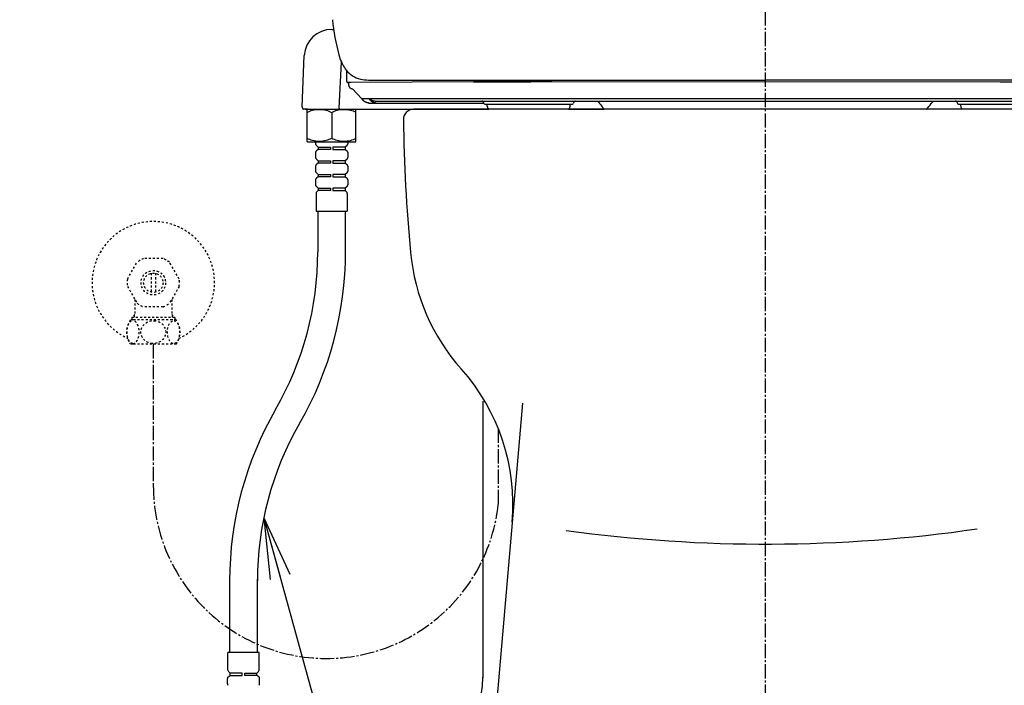
# Model space of a CAD drawing. Extents: x 10 to 2010, y 105 to 2905.
# Drawn here: x 1253 to 1735, y 625 to 951 of the extents above; entities that cross this region are included whole.
import ezdxf

# ---------------------------------------------------------------- set-up
doc = ezdxf.new("R2010")
doc.units = 0
doc.linetypes.add('EXLTYPE2', pattern=[2, 1, -1])
doc.linetypes.add('EXLTYPE3', pattern=[10, 7, -1, 1, -1])
doc.layers.get('0').update_dxf_attribs({"linetype": 'CONTINUOUS'})
for name, color, linetype in [('タンク', 7, 'CONTINUOUS'), ('便器', 7, 'CONTINUOUS'), ('便座', 7, 'CONTINUOUS'), ('寸法', 7, 'CONTINUOUS'), ('止水栓', 7, 'CONTINUOUS')]:
    doc.layers.add(name, color=color, linetype=linetype)
doc.styles.get("Standard").update_dxf_attribs({"font": 'monotxt', "bigfont": 'extfont'})
doc.dimstyles.new('ISO-25', dxfattribs={"dimtxt": 2.5, "dimasz": 2.5, "dimexe": 1.25, "dimexo": 0.625, "dimtad": 1, "dimtxsty": 'STANDARD', "dimcen": 2.5, "dimazin": 3, "dimtfac": 1, "dimtmove": 0, "dimatfit": 3})

# ---------------------------------------------------------------- blocks, each defined once
blk = doc.blocks.new('EX_NORM')
at = {"color": 0, "linetype": 'CONTINUOUS'}
for q in [(-1, 0.167), (-1, 0), (-1, -0.167)]:
    blk.add_line((0, 0), q, dxfattribs=at)

msp = doc.modelspace()

# ---------------------------------------------------------------- linework, layer by layer
at = {"layer": 'タンク', "color": 6, "linetype": 'EXLTYPE3'}
msp.add_line((1618.001, 438.015), (1618.001, 1439.015), dxfattribs=at)
at = {"layer": 'タンク', "color": 6, "linetype": 'CONTINUOUS'}
msp.add_line((1479.483, 763.947), (1479.483, 628.299), dxfattribs=at)
msp.add_arc((1436.085, 628.7), 43.4, 270, 0, dxfattribs=at)
at = {"layer": '便器', "color": 2, "linetype": 'CONTINUOUS'}
for p, q in [((1790.453, 907.015), (1445.436, 907.015)), ((1498.946, 762.882), (1478.001, 522.015))]:
    msp.add_line(p, q, dxfattribs=at)
at = {"layer": '便器', "color": 3, "linetype": 'EXLTYPE3'}
msp.add_line((1487.088, 713.458), (1487.088, 750.416), dxfattribs=at)
at = {"layer": '便器', "color": 2, "linetype": 'CONTINUOUS'}
for centre, radius, start, end in [((1445.549, 902.015), 5, 91.30077, 180.7335), ((2240.484, 912.193), 800, 180.733504, 185.403242), ((1543.595, 846.277), 100, 185.40324, 221.69378), ((1394.252, 713.247), 100, 355.03026, 41.69378)]:
    msp.add_arc(centre, radius, start, end, dxfattribs=at)
at = {"layer": '便器', "color": 4, "linetype": 'CONTINUOUS'}
msp.add_arc((1618.001, 1420.643), 726.737, 262.273558, 278.201268, dxfattribs=at)
at = {"layer": '便座', "color": 6, "linetype": 'CONTINUOUS'}
for p, q in [((1405.422, 946.195), (1406.37, 946.195)), ((1391.003, 908.17), (1391.961, 933.401)), ((1409.027, 907.641), (1410.206, 930.146)), ((1414.368, 920.144), (1413.29, 920.144)), ((1414.821, 920.151), (1414.368, 920.144)), ((1474.97, 920.419), (1414.821, 920.151)), ((1420.206, 912.175), (1415.572, 917.082)), ((1423.524, 921.365), (1618.001, 921.365)), ((1474.93, 920.421), (1487.17, 920.439)), ((1487.17, 920.437), (1474.97, 920.419)), ((1487.17, 920.439), (1502.97, 920.458)), ((1502.97, 920.456), (1487.17, 920.437)), ((1502.97, 920.458), (1617.98, 920.562)), ((1513.374, 920.466), (1502.97, 920.456)), ((1617.98, 920.563), (1732.973, 920.458)), ((1812.478, 921.365), (1618.001, 921.365)), ((1732.973, 920.458), (1748.773, 920.439)), ((1420.206, 912.175), (1420.199, 912.173)), ((1420.206, 912.175), (1420.199, 912.173)), ((1424.072, 912.177), (1420.216, 912.177)), ((1424.013, 912.335), (1811.949, 912.335)), ((1423.802, 910.077), (1479.974, 910.077)), ((1426.831, 911.077), (1809.131, 911.077)), ((1480.474, 909.577), (1523.462, 909.577)), ((1481.656, 908.577), (1481.656, 909.577)), ((1522.245, 908.577), (1522.245, 909.577)), ((1712.539, 909.577), (1755.535, 909.577)), ((1713.739, 908.577), (1713.739, 909.577)), ((1393.17, 907.134), (1391.694, 907.139)), ((1393.177, 907.133), (1391.701, 907.138)), ((1392.508, 907.134), (1405.436, 907.126)), ((1392.515, 907.133), (1405.443, 907.125)), ((1393.315, 906.926), (1393.315, 891.326)), ((1393.515, 907.126), (1409.404, 907.126)), ((1405.415, 907.126), (1408.149, 907.126)), ((1405.415, 905.33), (1405.415, 892.922)), ((1405.422, 907.125), (1408.156, 907.125)), ((1408.149, 907.126), (1409.405, 907.125)), ((1408.156, 907.125), (1409.412, 907.124)), ((1409.602, 907.09), (1409.794, 907.077)), ((1409.608, 907.089), (1409.801, 907.076)), ((1409.794, 907.077), (1409.85, 907.074)), ((1409.801, 907.076), (1409.857, 907.073)), ((1409.85, 907.074), (1409.912, 907.07)), ((1409.857, 907.073), (1409.919, 907.069)), ((1409.912, 907.07), (1409.996, 907.066)), ((1409.919, 907.069), (1410.003, 907.065)), ((1409.996, 907.066), (1410.111, 907.061)), ((1410.003, 907.065), (1410.118, 907.06)), ((1410.111, 907.061), (1410.245, 907.055)), ((1410.118, 907.06), (1410.252, 907.055)), ((1410.245, 907.055), (1410.425, 907.049)), ((1410.252, 907.055), (1410.432, 907.048)), ((1410.425, 907.049), (1410.698, 907.04)), ((1410.432, 907.048), (1410.705, 907.039)), ((1410.698, 907.04), (1411.107, 907.029)), ((1410.705, 907.039), (1411.113, 907.028)), ((1411.107, 907.029), (1411.786, 907.013)), ((1411.113, 907.028), (1411.793, 907.012)), ((1411.793, 907.012), (1482.41, 907.012)), ((1417.315, 891.326), (1417.315, 906.926)), ((1521.494, 907.015), (1538.994, 907.015)), ((1714.49, 907.015), (1696.971, 907.015)), ((1393.515, 891.126), (1417.115, 891.126)), ((1396.165, 891.126), (1414.665, 891.126)), ((1397.515, 891.126), (1397.515, 890.018)), ((1397.515, 890.526), (1397.515, 890.018)), ((1397.905, 889.226), (1398.815, 888.526)), ((1398.815, 888.526), (1404.815, 888.526)), ((1398.815, 888.526), (1398.815, 887.326)), ((1404.815, 888.526), (1404.815, 887.326)), ((1412.015, 888.526), (1406.015, 888.526)), ((1406.015, 888.526), (1406.015, 887.326)), ((1412.925, 889.226), (1412.015, 888.526)), ((1412.015, 888.526), (1412.015, 887.326)), ((1413.315, 891.126), (1413.315, 890.018)), ((1413.315, 890.526), (1413.315, 890.018)), ((1397.515, 885.833), (1397.515, 883.318)), ((1397.515, 883.826), (1397.515, 883.318)), ((1398.815, 887.326), (1397.905, 886.626)), ((1404.815, 887.326), (1398.815, 887.326)), ((1406.015, 887.326), (1412.015, 887.326)), ((1412.015, 887.326), (1412.925, 886.626)), ((1413.315, 885.833), (1413.315, 883.318)), ((1413.315, 883.826), (1413.315, 883.318)), ((1397.515, 879.133), (1397.515, 876.618)), ((1397.905, 882.526), (1398.815, 881.826)), ((1398.815, 880.626), (1397.905, 879.926)), ((1398.815, 881.826), (1404.815, 881.826)), ((1398.815, 881.826), (1398.815, 880.626)), ((1404.815, 880.626), (1398.815, 880.626)), ((1404.815, 881.826), (1404.815, 880.626)), ((1412.015, 881.826), (1406.015, 881.826)), ((1406.015, 881.826), (1406.015, 880.626)), ((1406.015, 880.626), (1412.015, 880.626)), ((1412.925, 882.526), (1412.015, 881.826)), ((1412.015, 881.826), (1412.015, 880.626)), ((1412.015, 880.626), (1412.925, 879.926)), ((1413.315, 879.133), (1413.315, 876.618)), ((1397.515, 877.126), (1397.515, 876.618)), ((1397.905, 875.826), (1398.815, 875.126)), ((1398.815, 873.926), (1397.905, 873.226)), ((1398.815, 875.126), (1404.815, 875.126)), ((1398.815, 875.126), (1398.815, 873.926)), ((1404.815, 873.926), (1398.815, 873.926)), ((1404.815, 875.126), (1404.815, 873.926)), ((1412.015, 875.126), (1406.015, 875.126)), ((1406.015, 875.126), (1406.015, 873.926)), ((1406.015, 873.926), (1412.015, 873.926)), ((1412.925, 875.826), (1412.015, 875.126)), ((1412.015, 875.126), (1412.015, 873.926)), ((1412.015, 873.926), (1412.925, 873.226)), ((1413.315, 877.126), (1413.315, 876.618)), ((1397.515, 872.433), (1397.515, 869.918)), ((1397.905, 869.126), (1398.815, 868.426)), ((1412.925, 869.126), (1412.015, 868.426)), ((1413.315, 872.433), (1413.315, 869.918)), ((1397.815, 865.812), (1397.815, 857.126)), ((1398.815, 867.226), (1398.108, 866.519)), ((1398.815, 868.426), (1404.815, 868.426)), ((1398.815, 868.426), (1398.815, 867.226)), ((1404.815, 867.226), (1398.815, 867.226)), ((1404.815, 868.426), (1404.815, 867.226)), ((1412.015, 868.426), (1406.015, 868.426)), ((1406.015, 868.426), (1406.015, 867.226)), ((1406.015, 867.226), (1412.015, 867.226)), ((1412.015, 868.426), (1412.015, 867.226)), ((1412.015, 867.226), (1412.722, 866.519)), ((1413.015, 865.812), (1413.015, 857.126)), ((1397.815, 857.126), (1413.015, 857.126)), ((1398.614, 857.126), (1398.614, 837.093)), ((1412.216, 837.093), (1412.216, 857.126)), ((1355.393, 676.709), (1355.393, 640.755)), ((1368.995, 640.755), (1368.995, 676.709)), ((1369.801, 640.755), (1354.601, 640.755)), ((1354.601, 632.07), (1354.601, 640.755)), ((1369.801, 632.07), (1369.801, 640.755)), ((1354.301, 625.448), (1354.301, 627.963)), ((1354.691, 628.756), (1355.601, 629.455)), ((1355.601, 630.655), (1354.894, 631.363)), ((1361.601, 630.655), (1355.601, 630.655)), ((1355.601, 629.455), (1355.601, 630.655)), ((1355.601, 629.455), (1361.601, 629.455)), ((1361.601, 629.455), (1361.601, 630.655)), ((1362.801, 629.455), (1362.801, 630.655)), ((1362.801, 630.655), (1368.801, 630.655)), ((1368.801, 629.455), (1362.801, 629.455)), ((1368.801, 630.655), (1369.508, 631.363)), ((1368.801, 629.455), (1368.801, 630.655)), ((1369.711, 628.756), (1368.801, 629.455)), ((1370.101, 625.448), (1370.101, 627.963))]:
    msp.add_line(p, q, dxfattribs=at)
at = {"layer": '便座', "color": 6, "linetype": 'CONTINUOUS', "flags": 128}
for points in [[(1412.62, 926.117), (1412.71, 921.051)], [(1412.716, 921.051), (1412.717, 921.02), (1412.719, 920.99), (1412.721, 920.961), (1412.723, 920.933), (1412.725, 920.907), (1412.727, 920.881), (1412.729, 920.856), (1412.731, 920.832), (1412.734, 920.809), (1412.736, 920.787), (1412.738, 920.766), (1412.741, 920.745), (1412.744, 920.725), (1412.747, 920.705), (1412.749, 920.686), (1412.753, 920.668), (1412.756, 920.649), (1412.759, 920.631), (1412.763, 920.613), (1412.767, 920.595), (1412.772, 920.577), (1412.777, 920.559), (1412.782, 920.54), (1412.789, 920.521), (1412.796, 920.5), (1412.804, 920.48), (1412.814, 920.458), (1412.825, 920.435), (1412.838, 920.411), (1412.852, 920.387), (1412.869, 920.362), (1412.888, 920.337), (1412.91, 920.312), (1412.933, 920.288), (1412.959, 920.265), (1412.987, 920.243), (1413.017, 920.222), (1413.049, 920.204), (1413.082, 920.188), (1413.117, 920.174), (1413.153, 920.162), (1413.19, 920.154), (1413.227, 920.148), (1413.265, 920.144), (1413.29, 920.144)], [(1413.594, 920.144), (1413.613, 919.825), (1413.614, 919.822), (1413.614, 919.818), (1413.614, 919.812), (1413.615, 919.804), (1413.615, 919.796), (1413.616, 919.786), (1413.616, 919.776), (1413.617, 919.765), (1413.618, 919.754), (1413.618, 919.742), (1413.62, 919.721), (1413.621, 919.7), (1413.623, 919.679), (1413.624, 919.658), (1413.625, 919.636), (1413.627, 919.615), (1413.628, 919.594), (1413.63, 919.572), (1413.632, 919.55), (1413.633, 919.528), (1413.635, 919.506), (1413.638, 919.474), (1413.64, 919.441), (1413.643, 919.407), (1413.646, 919.374), (1413.649, 919.34), (1413.652, 919.306), (1413.656, 919.272), (1413.659, 919.239), (1413.662, 919.206), (1413.666, 919.173), (1413.669, 919.141), (1413.672, 919.116), (1413.675, 919.091), (1413.678, 919.067), (1413.681, 919.042), (1413.685, 919.019), (1413.688, 918.995), (1413.691, 918.972), (1413.695, 918.948), (1413.698, 918.925), (1413.702, 918.902), (1413.706, 918.879), (1413.71, 918.859), (1413.713, 918.839), (1413.717, 918.819), (1413.721, 918.799), (1413.725, 918.779), (1413.729, 918.759), (1413.733, 918.739), (1413.738, 918.719), (1413.742, 918.699), (1413.747, 918.68), (1413.752, 918.66), (1413.756, 918.642), (1413.761, 918.623), (1413.766, 918.604), (1413.771, 918.586), (1413.777, 918.568), (1413.782, 918.549), (1413.787, 918.531), (1413.793, 918.512), (1413.799, 918.494), (1413.805, 918.475), (1413.812, 918.457), (1413.819, 918.435), (1413.828, 918.412), (1413.836, 918.39), (1413.845, 918.367), (1413.854, 918.345), (1413.863, 918.322), (1413.873, 918.3), (1413.883, 918.278), (1413.893, 918.255), (1413.904, 918.233), (1413.914, 918.211), (1413.927, 918.186), (1413.939, 918.161), (1413.953, 918.137), (1413.966, 918.113), (1413.98, 918.089), (1413.994, 918.065), (1414.008, 918.041), (1414.023, 918.018), (1414.038, 917.994), (1414.053, 917.971), (1414.068, 917.949), (1414.085, 917.925), (1414.102, 917.901), (1414.119, 917.878), (1414.137, 917.855), (1414.155, 917.832), (1414.173, 917.81), (1414.192, 917.787), (1414.211, 917.765), (1414.23, 917.744), (1414.25, 917.722), (1414.269, 917.701), (1414.29, 917.68), (1414.311, 917.659), (1414.332, 917.639), (1414.353, 917.619), (1414.375, 917.599), (1414.397, 917.579), (1414.419, 917.56), (1414.442, 917.541), (1414.464, 917.522), (1414.487, 917.504), (1414.511, 917.486), (1414.534, 917.468), (1414.558, 917.451), (1414.582, 917.434), (1414.607, 917.417), (1414.632, 917.401), (1414.657, 917.385), (1414.682, 917.37), (1414.707, 917.354), (1414.733, 917.34), (1414.758, 917.325), (1414.784, 917.311), (1414.811, 917.297), (1414.837, 917.284), (1414.864, 917.271), (1414.891, 917.259), (1414.919, 917.246), (1414.946, 917.235), (1414.974, 917.223), (1415.003, 917.212), (1415.032, 917.201), (1415.061, 917.191), (1415.09, 917.181), (1415.121, 917.171), (1415.151, 917.161), (1415.182, 917.152), (1415.213, 917.144), (1415.244, 917.136), (1415.276, 917.128), (1415.307, 917.121), (1415.339, 917.114), (1415.37, 917.108), (1415.401, 917.102), (1415.432, 917.097), (1415.453, 917.094), (1415.473, 917.092), (1415.494, 917.089), (1415.514, 917.087), (1415.534, 917.085), (1415.554, 917.083), (1415.572, 917.082)], [(1416.122, 916.499), (1416.122, 916.499), (1416.122, 916.499), (1416.122, 916.499), (1416.122, 916.499), (1416.122, 916.499), (1416.122, 916.499), (1416.121, 916.499), (1416.121, 916.499), (1416.121, 916.499), (1416.121, 916.499), (1416.121, 916.499), (1416.12, 916.499), (1416.12, 916.499), (1416.119, 916.499), (1416.119, 916.499), (1416.119, 916.499), (1416.118, 916.498), (1416.118, 916.498), (1416.117, 916.498), (1416.117, 916.498), (1416.116, 916.499), (1416.116, 916.499), (1416.116, 916.499), (1416.115, 916.499), (1416.115, 916.499), (1416.114, 916.499), (1416.114, 916.499), (1416.114, 916.5), (1416.113, 916.5), (1416.113, 916.5), (1416.112, 916.5), (1416.112, 916.501), (1416.112, 916.501), (1416.112, 916.501), (1416.112, 916.501), (1416.111, 916.501), (1416.111, 916.501), (1416.111, 916.501), (1416.111, 916.502), (1416.111, 916.502), (1416.111, 916.502), (1416.111, 916.502), (1416.111, 916.502), (1416.111, 916.502)], [(1416.122, 916.499), (1416.121, 916.5), (1416.122, 916.499)], [(1420.216, 912.177), (1420.216, 912.177), (1420.216, 912.177), (1420.216, 912.177), (1420.216, 912.177), (1420.216, 912.177), (1420.216, 912.177), (1420.216, 912.177), (1420.216, 912.177), (1420.216, 912.177), (1420.216, 912.177), (1420.216, 912.177), (1420.216, 912.177), (1420.215, 912.177), (1420.215, 912.177), (1420.215, 912.177), (1420.214, 912.177), (1420.214, 912.177), (1420.214, 912.177), (1420.213, 912.177), (1420.213, 912.177), (1420.212, 912.177), (1420.212, 912.177), (1420.212, 912.177), (1420.211, 912.177), (1420.211, 912.177), (1420.21, 912.177), (1420.21, 912.176), (1420.21, 912.176), (1420.209, 912.176), (1420.209, 912.176), (1420.209, 912.176), (1420.208, 912.176), (1420.208, 912.176), (1420.208, 912.176), (1420.207, 912.176), (1420.207, 912.175), (1420.207, 912.175), (1420.207, 912.175), (1420.206, 912.175), (1420.206, 912.175), (1420.206, 912.175), (1420.206, 912.175), (1420.206, 912.175), (1420.206, 912.175)], [(1424.013, 912.335), (1424.014, 912.334), (1424.016, 912.332), (1424.019, 912.328), (1424.024, 912.323), (1424.03, 912.317), (1424.036, 912.31), (1424.043, 912.303), (1424.051, 912.294), (1424.059, 912.286), (1424.068, 912.277), (1424.077, 912.268), (1424.094, 912.25), (1424.111, 912.232), (1424.129, 912.214), (1424.146, 912.197), (1424.164, 912.179), (1424.182, 912.161), (1424.2, 912.144), (1424.219, 912.127), (1424.237, 912.109), (1424.256, 912.092), (1424.275, 912.074), (1424.304, 912.049), (1424.333, 912.023), (1424.363, 911.997), (1424.393, 911.972), (1424.424, 911.947), (1424.454, 911.921), (1424.485, 911.897), (1424.516, 911.872), (1424.548, 911.848), (1424.579, 911.825), (1424.61, 911.801), (1424.64, 911.779), (1424.67, 911.758), (1424.7, 911.737), (1424.729, 911.717), (1424.759, 911.697), (1424.789, 911.677), (1424.818, 911.658), (1424.848, 911.639), (1424.878, 911.62), (1424.908, 911.602), (1424.938, 911.584), (1424.967, 911.567), (1424.997, 911.55), (1425.027, 911.533), (1425.058, 911.516), (1425.088, 911.5), (1425.118, 911.484), (1425.149, 911.469), (1425.18, 911.453), (1425.211, 911.438), (1425.242, 911.423), (1425.273, 911.409), (1425.305, 911.395), (1425.336, 911.381), (1425.368, 911.367), (1425.4, 911.353), (1425.432, 911.34), (1425.465, 911.328), (1425.497, 911.315), (1425.53, 911.303), (1425.562, 911.291), (1425.595, 911.28), (1425.628, 911.268), (1425.662, 911.257), (1425.696, 911.246), (1425.73, 911.236), (1425.765, 911.225), (1425.8, 911.216), (1425.835, 911.206), (1425.87, 911.197), (1425.906, 911.188), (1425.942, 911.179), (1425.979, 911.17), (1426.016, 911.162), (1426.055, 911.154), (1426.094, 911.146), (1426.134, 911.139), (1426.174, 911.132), (1426.214, 911.125), (1426.254, 911.119), (1426.295, 911.113), (1426.335, 911.107), (1426.375, 911.102), (1426.414, 911.098), (1426.454, 911.093), (1426.48, 911.091), (1426.506, 911.089), (1426.532, 911.087), (1426.558, 911.085), (1426.584, 911.083), (1426.61, 911.082), (1426.635, 911.081), (1426.661, 911.08), (1426.686, 911.079), (1426.712, 911.078), (1426.737, 911.078), (1426.75, 911.077), (1426.762, 911.077), (1426.775, 911.077), (1426.786, 911.077), (1426.797, 911.077), (1426.806, 911.077), (1426.815, 911.077), (1426.821, 911.077), (1426.827, 911.077), (1426.83, 911.077), (1426.831, 911.077)], [(1424.013, 912.335), (1424.013, 912.335), (1424.013, 912.334), (1424.014, 912.334), (1424.014, 912.333), (1424.014, 912.332), (1424.015, 912.331), (1424.016, 912.33), (1424.016, 912.328), (1424.017, 912.327), (1424.018, 912.326), (1424.018, 912.324), (1424.02, 912.322), (1424.021, 912.319), (1424.022, 912.317), (1424.023, 912.314), (1424.025, 912.312), (1424.026, 912.309), (1424.027, 912.307), (1424.028, 912.304), (1424.029, 912.302), (1424.03, 912.299), (1424.032, 912.296), (1424.034, 912.291), (1424.036, 912.286), (1424.038, 912.28), (1424.04, 912.275), (1424.043, 912.269), (1424.045, 912.263), (1424.047, 912.258), (1424.049, 912.252), (1424.051, 912.246), (1424.053, 912.24), (1424.055, 912.235), (1424.056, 912.231), (1424.057, 912.228), (1424.058, 912.224), (1424.06, 912.22), (1424.061, 912.217), (1424.062, 912.213), (1424.063, 912.21), (1424.064, 912.206), (1424.065, 912.203), (1424.066, 912.199), (1424.067, 912.195), (1424.068, 912.193), (1424.068, 912.191), (1424.069, 912.188), (1424.069, 912.186), (1424.07, 912.184), (1424.071, 912.182), (1424.071, 912.181), (1424.071, 912.179), (1424.072, 912.178), (1424.072, 912.178), (1424.072, 912.177)], [(1424.072, 912.178), (1424.072, 912.178), (1424.072, 912.177), (1424.072, 912.177), (1424.072, 912.177), (1424.072, 912.176), (1424.072, 912.175), (1424.071, 912.175), (1424.071, 912.174), (1424.071, 912.173), (1424.071, 912.172), (1424.071, 912.171), (1424.07, 912.17), (1424.07, 912.168), (1424.069, 912.166), (1424.069, 912.164), (1424.069, 912.163), (1424.068, 912.161), (1424.068, 912.159), (1424.067, 912.157), (1424.067, 912.155), (1424.066, 912.154), (1424.066, 912.152), (1424.065, 912.149), (1424.065, 912.146), (1424.064, 912.143), (1424.063, 912.14), (1424.063, 912.137), (1424.062, 912.133), (1424.061, 912.13), (1424.061, 912.127), (1424.06, 912.124), (1424.059, 912.121), (1424.059, 912.118), (1424.058, 912.115), (1424.058, 912.111), (1424.057, 912.108), (1424.057, 912.104), (1424.056, 912.101), (1424.056, 912.097), (1424.056, 912.094), (1424.055, 912.09), (1424.055, 912.087), (1424.055, 912.084), (1424.055, 912.08), (1424.054, 912.076), (1424.054, 912.072), (1424.054, 912.068), (1424.054, 912.064), (1424.054, 912.06), (1424.054, 912.056), (1424.054, 912.052), (1424.054, 912.048), (1424.054, 912.044), (1424.054, 912.04), (1424.055, 912.036), (1424.055, 912.031), (1424.055, 912.026), (1424.056, 912.021), (1424.056, 912.016), (1424.057, 912.011), (1424.057, 912.006), (1424.058, 912.002), (1424.058, 911.997), (1424.059, 911.992), (1424.06, 911.987), (1424.06, 911.982), (1424.061, 911.976), (1424.062, 911.97), (1424.063, 911.964), (1424.064, 911.959), (1424.065, 911.953), (1424.066, 911.947), (1424.067, 911.941), (1424.069, 911.935), (1424.07, 911.929), (1424.071, 911.923), (1424.072, 911.916), (1424.074, 911.909), (1424.076, 911.902), (1424.078, 911.894), (1424.079, 911.886), (1424.081, 911.879), (1424.083, 911.871), (1424.085, 911.863), (1424.087, 911.856), (1424.089, 911.848), (1424.091, 911.841), (1424.093, 911.833), (1424.094, 911.828), (1424.095, 911.823), (1424.097, 911.818), (1424.098, 911.813), (1424.1, 911.808), (1424.101, 911.803), (1424.102, 911.798), (1424.104, 911.792), (1424.105, 911.787), (1424.107, 911.782), (1424.108, 911.777), (1424.109, 911.775), (1424.11, 911.772), (1424.11, 911.77), (1424.111, 911.767), (1424.112, 911.765), (1424.112, 911.763), (1424.113, 911.761), (1424.113, 911.76), (1424.114, 911.758), (1424.114, 911.758), (1424.114, 911.758)], [(1391.003, 908.17), (1391.001, 908.099), (1391.001, 908.03), (1391.003, 907.964), (1391.008, 907.901), (1391.015, 907.838), (1391.024, 907.778), (1391.037, 907.718), (1391.053, 907.659), (1391.072, 907.601), (1391.096, 907.543), (1391.125, 907.486), (1391.16, 907.43), (1391.2, 907.377), (1391.246, 907.327), (1391.297, 907.282), (1391.353, 907.241), (1391.413, 907.207), (1391.474, 907.18), (1391.537, 907.16), (1391.599, 907.146), (1391.659, 907.139), (1391.708, 907.137)], [(1423.802, 910.077), (1423.801, 910.077), (1423.797, 910.077), (1423.791, 910.077), (1423.784, 910.077), (1423.774, 910.077), (1423.764, 910.077), (1423.752, 910.077), (1423.739, 910.077), (1423.725, 910.078), (1423.711, 910.078), (1423.697, 910.078), (1423.668, 910.079), (1423.639, 910.08), (1423.61, 910.081), (1423.581, 910.082), (1423.552, 910.084), (1423.523, 910.086), (1423.494, 910.088), (1423.465, 910.09), (1423.435, 910.093), (1423.405, 910.096), (1423.376, 910.099), (1423.33, 910.104), (1423.285, 910.11), (1423.239, 910.117), (1423.192, 910.124), (1423.146, 910.132), (1423.1, 910.14), (1423.054, 910.149), (1423.008, 910.158), (1422.962, 910.168), (1422.917, 910.178), (1422.872, 910.188), (1422.827, 910.199), (1422.784, 910.211), (1422.741, 910.222), (1422.698, 910.234), (1422.655, 910.247), (1422.614, 910.259), (1422.572, 910.273), (1422.531, 910.286), (1422.49, 910.3), (1422.449, 910.315), (1422.409, 910.33), (1422.368, 910.345), (1422.328, 910.361), (1422.288, 910.377), (1422.248, 910.394), (1422.209, 910.411), (1422.169, 910.428), (1422.13, 910.446), (1422.091, 910.465), (1422.052, 910.483), (1422.014, 910.503), (1421.975, 910.522), (1421.937, 910.542), (1421.899, 910.563), (1421.861, 910.584), (1421.824, 910.605), (1421.786, 910.627), (1421.749, 910.649), (1421.712, 910.671), (1421.676, 910.694), (1421.639, 910.717), (1421.603, 910.741), (1421.567, 910.765), (1421.532, 910.789), (1421.496, 910.814), (1421.461, 910.84), (1421.426, 910.865), (1421.391, 910.892), (1421.356, 910.918), (1421.322, 910.946), (1421.287, 910.974), (1421.253, 911.002), (1421.218, 911.031), (1421.183, 911.061), (1421.149, 911.092), (1421.114, 911.123), (1421.08, 911.155), (1421.046, 911.187), (1421.012, 911.219), (1420.978, 911.252), (1420.945, 911.286), (1420.912, 911.319), (1420.88, 911.353), (1420.848, 911.387), (1420.818, 911.42), (1420.798, 911.443), (1420.778, 911.465), (1420.759, 911.488), (1420.739, 911.511), (1420.721, 911.533), (1420.702, 911.556), (1420.684, 911.578), (1420.666, 911.601), (1420.648, 911.624), (1420.631, 911.647), (1420.613, 911.67), (1420.605, 911.681), (1420.596, 911.693), (1420.588, 911.704), (1420.581, 911.714), (1420.574, 911.724), (1420.567, 911.732), (1420.562, 911.74), (1420.557, 911.746), (1420.554, 911.751), (1420.552, 911.754), (1420.551, 911.755)], [(1425.366, 910.577), (1425.365, 910.577), (1425.362, 910.579), (1425.358, 910.582), (1425.351, 910.585), (1425.344, 910.59), (1425.335, 910.595), (1425.325, 910.6), (1425.315, 910.606), (1425.303, 910.613), (1425.292, 910.62), (1425.28, 910.627), (1425.257, 910.641), (1425.234, 910.655), (1425.211, 910.669), (1425.188, 910.684), (1425.165, 910.698), (1425.143, 910.713), (1425.12, 910.729), (1425.097, 910.744), (1425.074, 910.76), (1425.051, 910.776), (1425.028, 910.793), (1424.994, 910.818), (1424.96, 910.844), (1424.926, 910.871), (1424.892, 910.898), (1424.858, 910.926), (1424.824, 910.954), (1424.79, 910.983), (1424.757, 911.013), (1424.723, 911.043), (1424.69, 911.073), (1424.657, 911.104), (1424.626, 911.134), (1424.594, 911.165), (1424.563, 911.196), (1424.533, 911.227), (1424.503, 911.258), (1424.473, 911.29), (1424.444, 911.321), (1424.416, 911.353), (1424.388, 911.385), (1424.361, 911.417), (1424.335, 911.448), (1424.318, 911.469), (1424.302, 911.49), (1424.285, 911.511), (1424.269, 911.532), (1424.253, 911.553), (1424.238, 911.574), (1424.223, 911.595), (1424.208, 911.616), (1424.193, 911.637), (1424.178, 911.658), (1424.164, 911.679), (1424.157, 911.69), (1424.15, 911.7), (1424.143, 911.71), (1424.137, 911.72), (1424.131, 911.728), (1424.126, 911.736), (1424.121, 911.743), (1424.118, 911.749), (1424.115, 911.753), (1424.113, 911.756), (1424.113, 911.757)], [(1427.244, 910.077), (1427.243, 910.077), (1427.239, 910.077), (1427.233, 910.077), (1427.226, 910.077), (1427.217, 910.077), (1427.206, 910.077), (1427.195, 910.077), (1427.182, 910.077), (1427.169, 910.078), (1427.155, 910.078), (1427.141, 910.078), (1427.113, 910.079), (1427.085, 910.08), (1427.057, 910.081), (1427.028, 910.082), (1427, 910.084), (1426.971, 910.086), (1426.943, 910.088), (1426.914, 910.09), (1426.885, 910.093), (1426.856, 910.096), (1426.827, 910.099), (1426.783, 910.104), (1426.738, 910.11), (1426.693, 910.117), (1426.648, 910.124), (1426.602, 910.132), (1426.556, 910.141), (1426.51, 910.15), (1426.464, 910.16), (1426.418, 910.17), (1426.371, 910.181), (1426.325, 910.192), (1426.279, 910.204), (1426.233, 910.216), (1426.187, 910.229), (1426.142, 910.242), (1426.097, 910.256), (1426.052, 910.27), (1426.008, 910.285), (1425.964, 910.3), (1425.921, 910.316), (1425.879, 910.332), (1425.837, 910.348), (1425.81, 910.359), (1425.782, 910.37), (1425.755, 910.381), (1425.729, 910.393), (1425.703, 910.405), (1425.676, 910.417), (1425.65, 910.429), (1425.625, 910.441), (1425.599, 910.453), (1425.574, 910.466), (1425.548, 910.479), (1425.536, 910.485), (1425.523, 910.492), (1425.512, 910.498), (1425.5, 910.504), (1425.49, 910.509), (1425.48, 910.514), (1425.472, 910.518), (1425.466, 910.522), (1425.461, 910.525), (1425.457, 910.526), (1425.456, 910.527)], [(1535.338, 911.077), (1535.384, 911.076), (1535.43, 911.072), (1535.475, 911.065), (1535.52, 911.056), (1535.564, 911.044), (1535.607, 911.03), (1535.65, 911.014), (1535.691, 910.995), (1535.732, 910.974), (1535.771, 910.95), (1535.808, 910.924), (1535.845, 910.896), (1535.879, 910.866), (1535.912, 910.835), (1535.943, 910.801), (1535.97, 910.768)], [(1535.97, 910.768), (1536.168, 910.513), (1536.715, 909.818), (1537.261, 909.133), (1537.807, 908.456), (1538.352, 907.79), (1538.896, 907.133), (1538.994, 907.015)], [(1696.971, 907.015), (1697.04, 907.097), (1697.583, 907.75), (1698.13, 908.417), (1698.682, 909.096), (1699.237, 909.788), (1699.796, 910.493), (1700.015, 910.771)], [(1700.015, 910.771), (1700.042, 910.803), (1700.072, 910.837), (1700.105, 910.868), (1700.14, 910.898), (1700.176, 910.925), (1700.213, 910.951), (1700.252, 910.974), (1700.293, 910.996), (1700.334, 911.014), (1700.376, 911.031), (1700.42, 911.045), (1700.464, 911.056), (1700.508, 911.065), (1700.553, 911.072), (1700.599, 911.076), (1700.644, 911.077)]]:
    msp.add_lwpolyline(points, dxfattribs=at)
at = {"layer": '便座', "color": 6, "linetype": 'CONTINUOUS'}
for centre, radius, start, end in [((1516.171, 961.863), 110.913, 185.65308, 194.7285), ((1405.443, 932.695), 13.5, 90, 177), ((1438.949, 942.771), 31.397, 196.86017, 203.53219), ((1869.184, 1153.722), 510.535, 205.96048, 206.14778), ((1425.868, 936.722), 16.968, 208.0784, 218.06989), ((1422.113, 933.665), 12.127, 217.63639, 257.52197), ((1423.577, 939.78), 18.415, 257.18486, 269.84502), ((1408.343, 902.074), 15.581, 38.41631, 40.41545), ((1409.531, 907.616), 0.505, 177.15773, 252.57433), ((1423.809, 914.057), 3.98, 265.3942, 267.63087), ((1423.809, 914.051), 3.974, 267.63046, 270.00803), ((1427.272, 913.915), 3.844, 240.28613, 241.81908), ((1478.974, 910.077), 1, 0, 90), ((1480.474, 910.077), 0.5, 180, 270), ((1483.656, 908.577), 2, 180, 231.46796), ((1520.245, 908.577), 2, 308.6589, 360), ((1523.462, 910.077), 0.5, 270, 0), ((1524.962, 910.077), 1, 90, 180), ((1711.039, 910.077), 1, 0, 90), ((1712.539, 910.077), 0.5, 180, 270), ((1715.739, 908.577), 2, 180, 231.33719), ((1393.515, 906.926), 0.2, 90, 180), ((1406.925, 913.644), 6.535, 265.90508, 265.93293), ((1409.658, 908.023), 0.933, 252.17511, 266.51317), ((1409.665, 908.022), 0.933, 252.17511, 266.51317), ((1417.115, 906.926), 0.2, 0, 25.90744), ((1393.515, 891.326), 0.2, 180, 270), ((1398.515, 890.018), 1, 180, 232.43141), ((1398.515, 890.018), 1, 180, 232.43141), ((1412.315, 890.018), 1, 307.56859, 0), ((1412.315, 890.018), 1, 307.56859, 0), ((1417.115, 891.326), 0.2, 270, 0), ((1398.515, 885.833), 1, 127.56859, 180), ((1398.515, 883.318), 1, 180, 232.43141), ((1398.515, 883.318), 1, 180, 232.43141), ((1412.315, 885.833), 1, 0, 52.43141), ((1412.315, 883.318), 1, 307.56859, 0), ((1412.315, 883.318), 1, 307.56859, 0), ((1398.515, 879.133), 1, 127.56859, 180), ((1412.315, 879.133), 1, 0, 52.43141), ((1398.515, 876.618), 1, 180, 232.43141), ((1398.515, 876.618), 1, 180, 232.43141), ((1412.315, 876.618), 1, 307.56859, 0), ((1412.315, 876.618), 1, 307.56859, 0), ((1398.515, 872.433), 1, 127.56859, 180), ((1398.515, 869.918), 1, 180, 232.43141), ((1412.315, 872.433), 1, 0, 52.43141), ((1412.315, 869.918), 1, 307.56859, 0), ((1398.815, 865.812), 1, 135, 180), ((1412.015, 865.812), 1, 0, 45), ((1244.112, 837.093), 154.503, 330, 0), ((1244.112, 837.093), 168.103, 330, 0), ((1523.497, 675.789), 168.103, 150, 180), ((1523.497, 675.789), 154.503, 150, 180), ((1355.301, 627.963), 1, 127.56859, 180), ((1355.601, 632.07), 1, 180, 225), ((1368.801, 632.07), 1, 315, 0), ((1369.101, 627.963), 1, 0, 52.43141), ((1355.301, 625.448), 1, 180, 232.43141), ((1369.101, 625.448), 1, 307.56859, 0)]:
    msp.add_arc(centre, radius, start, end, dxfattribs=at)
for centre, major_axis, start_param, end_param in [((1399.365, 902.976), (7.645, 0), 0.6577729, 2.4845819), ((1411.465, 902.976), (7.645, 0), 0.6994518, 2.4838198), ((1399.365, 895.276), (-7.645, 0), 0.6570108, 2.4838198), ((1411.465, 895.276), (-7.645, 0), 0.6577729, 2.4421409)]:
    msp.add_ellipse(centre, major_axis=major_axis, ratio=0.50359, start_param=start_param, end_param=end_param, dxfattribs=at)
at = {"layer": '止水栓', "color": 3, "linetype": 'EXLTYPE2'}
for p, q in [((1305.332, 823.806), (1310.102, 832.069)), ((1322.771, 833.875), (1313.231, 833.875)), ((1330.67, 823.806), (1325.9, 832.069)), ((1317.001, 826.644), (1317.001, 817.356)), ((1319.001, 826.644), (1319.001, 817.356)), ((1305.332, 820.194), (1310.102, 811.931)), ((1330.67, 820.194), (1325.9, 811.931)), ((1309.001, 813.838), (1309.001, 806.5)), ((1327.001, 813.838), (1327.001, 806.5)), ((1309.001, 806.5), (1307.523, 805.023)), ((1308.685, 806.185), (1308.685, 803.8)), ((1322.771, 810.125), (1313.231, 810.125)), ((1327.001, 806.5), (1328.478, 805.023)), ((1327.316, 806.185), (1327.316, 803.8)), ((1308.122, 803.8), (1306.744, 803.8)), ((1307.523, 805.023), (1307.523, 803.8)), ((1328.478, 805.023), (1307.523, 805.023)), ((1329.258, 803.8), (1308.122, 803.8)), ((1328.478, 805.023), (1328.478, 803.8)), ((1308.122, 791.8), (1306.744, 791.8)), ((1329.258, 791.8), (1308.122, 791.8))]:
    msp.add_line(p, q, dxfattribs=at)
at = {"layer": '止水栓', "color": 3, "linetype": 'EXLTYPE3'}
msp.add_line((1318.001, 791.8), (1318.001, 722.623), dxfattribs=at)
at = {"layer": '止水栓', "color": 3, "linetype": 'EXLTYPE2', "flags": 128}
for points in [[(1307.906, 792.206), (1307.621, 792.254), (1307.344, 792.35), (1307.09, 792.481), (1306.847, 792.649), (1306.405, 793.08), (1305.974, 793.696), (1305.624, 794.411), (1305.322, 795.319), (1305.122, 796.29), (1305.032, 797.139), (1305.012, 797.999), (1305.064, 798.856), (1305.235, 799.924), (1305.524, 800.929), (1305.766, 801.51), (1306.057, 802.041), (1306.3, 802.391), (1306.57, 802.701), (1306.808, 802.919), (1307.061, 803.101), (1307.462, 803.297), (1307.906, 803.394)], [(1307.906, 792.206), (1308.344, 792.229), (1308.771, 792.364), (1309.024, 792.5), (1309.266, 792.673), (1309.706, 793.113), (1310.134, 793.738), (1310.48, 794.463), (1310.777, 795.379), (1310.971, 796.357), (1311.056, 797.208), (1311.069, 798.069), (1311.011, 798.926), (1310.834, 799.989), (1310.537, 800.988), (1310.291, 801.563), (1309.998, 802.087), (1309.753, 802.43), (1309.482, 802.732), (1309.243, 802.945), (1308.988, 803.122), (1308.624, 803.296), (1308.244, 803.387), (1307.906, 803.394)], [(1317.547, 792.216), (1317.029, 792.273), (1316.514, 792.37), (1316.019, 792.505), (1315.548, 792.675), (1315.103, 792.876), (1314.488, 793.229), (1313.94, 793.633), (1313.46, 794.08), (1312.989, 794.638), (1312.607, 795.233), (1312.312, 795.856), (1312.086, 796.568), (1311.963, 797.295), (1311.944, 798.029), (1312.028, 798.759), (1312.215, 799.48), (1312.508, 800.179), (1312.907, 800.847), (1313.381, 801.437), (1313.952, 801.977), (1314.542, 802.406), (1315.209, 802.776), (1315.947, 803.071), (1316.79, 803.287), (1317.678, 803.391), (1318.455, 803.384)], [(1318.455, 803.384), (1319.193, 803.291), (1319.9, 803.12), (1320.387, 802.952), (1320.846, 802.75), (1321.296, 802.507), (1321.712, 802.236), (1322.271, 801.784), (1322.753, 801.287), (1323.158, 800.753), (1323.526, 800.115), (1323.797, 799.448), (1323.974, 798.763), (1324.062, 797.899), (1324.007, 797.033), (1323.806, 796.181), (1323.528, 795.491), (1323.147, 794.829), (1322.662, 794.209), (1322.12, 793.682), (1321.488, 793.212), (1320.84, 792.847), (1320.124, 792.552), (1319.282, 792.326), (1318.392, 792.212), (1317.547, 792.216)], [(1327.733, 792.216), (1327.474, 792.273), (1327.217, 792.37), (1326.969, 792.505), (1326.511, 792.876), (1326.062, 793.425), (1325.69, 794.08), (1325.354, 794.932), (1325.116, 795.856), (1324.976, 796.809), (1324.929, 797.784), (1324.973, 798.759), (1325.134, 799.833), (1325.413, 800.847), (1325.65, 801.437), (1325.936, 801.977), (1326.177, 802.337), (1326.445, 802.656), (1326.681, 802.881), (1326.933, 803.071), (1327.355, 803.287), (1327.799, 803.391), (1328.187, 803.384)], [(1328.187, 803.384), (1328.557, 803.291), (1328.91, 803.12), (1329.394, 802.739), (1329.816, 802.236), (1330.221, 801.541), (1330.539, 800.753), (1330.796, 799.784), (1330.947, 798.763), (1330.991, 797.899), (1330.963, 797.033), (1330.863, 796.181), (1330.635, 795.156), (1330.291, 794.209), (1330.02, 793.682), (1329.704, 793.212), (1329.38, 792.847), (1329.022, 792.552), (1328.601, 792.326), (1328.156, 792.212), (1327.733, 792.216)]]:
    msp.add_lwpolyline(points, dxfattribs=at)
at = {"layer": '止水栓', "color": 3, "linetype": 'EXLTYPE2'}
for radius in [6, 4.75]:
    msp.add_circle((1318.001, 822), radius, dxfattribs=at)
for centre, radius, start, end in [((1318.001, 822), 30, 294.79483, 245.41936), ((1318.001, 822), 12.797, 111.88515, 128.11485), ((1318.001, 822), 12.797, 51.88515, 68.11485), ((1318.001, 822), 12.797, 171.88515, 188.11485), ((1318.001, 822), 12.797, 351.88515, 8.11485), ((1318.001, 822), 12.797, 231.88515, 248.11485), ((1318.001, 822), 12.797, 291.88515, 308.11485), ((1316.201, 797.8), 11.2, 147.60763, 212.39237), ((1319.801, 797.8), 11.2, 327.60763, 32.39235)]:
    msp.add_arc(centre, radius, start, end, dxfattribs=at)
at = {"layer": '止水栓', "color": 3, "linetype": 'EXLTYPE3'}
msp.add_arc((1402.793, 722.623), 84.792, 180, 353.7946, dxfattribs=at)

# ---------------------------------------------------------------- leaders
at = {"layer": '寸法', "color": 6, "linetype": 'CONTINUOUS'}
msp.add_leader([(1372.13, 706.761), (1459.081, 391.255), (1252.518, 391.255)], dimstyle='ISO-25', override={"dimasz": 30, "dimldrblk": 'EX_NORM'}, dxfattribs=at)

doc.saveas('drawing.dxf')
